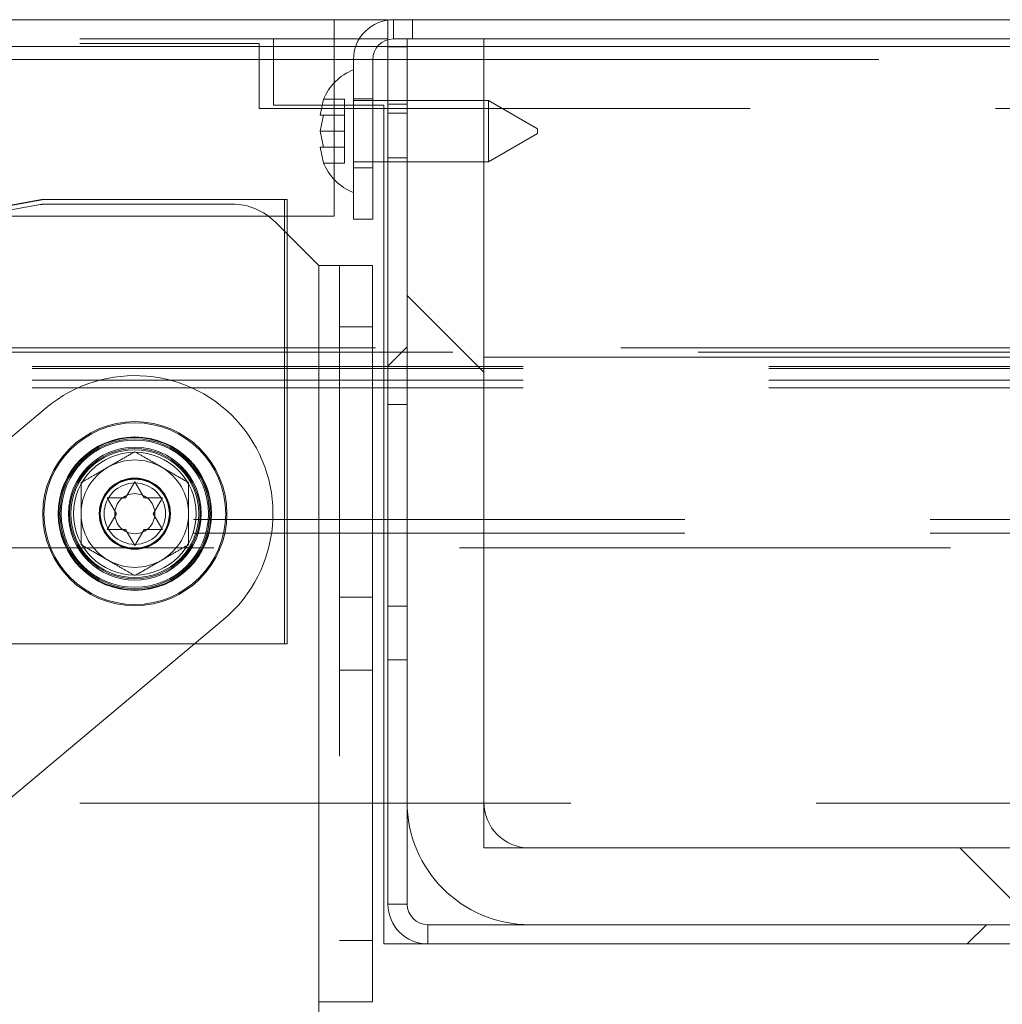
# Paper-space layout 'Top Level(2)' of a CAD drawing. Units: inches. Extents: x 10 to 812, y 15 to 629.
# Drawn here: x 222 to 230, y 220 to 228 of the extents above; entities that cross this region are included whole.
import ezdxf

# ---------------------------------------------------------------- set-up
doc = ezdxf.new("R2010")
doc.units = ezdxf.units.IN
doc.header["$MEASUREMENT"] = 0
doc.linetypes.add('HIDDEN', pattern=[0.075, 0.05, -0.025])

psp = doc.layouts.new('Top Level(2)')

# ---------------------------------------------------------------- hatches: boundary and pattern name
at = {"linetype": 'Continuous', "lineweight": 0, "ltscale": 75}
h = psp.add_hatch(dxfattribs=at)
h.set_pattern_fill('ANSI31', scale=50, style=0)
edge = h.paths.add_edge_path(flags=0)
edge.add_line((238.9669597, 227.490126), (238.9669597, 220.940376))
edge.add_arc((238.8094597, 220.940376), 0.1575, 270, 360, ccw=False)
edge.add_line((238.8094597, 220.782876), (225.3558659, 220.782876))
edge.add_arc((225.3558659, 220.940376), 0.1575, 180, 270, ccw=False)
edge.add_line((225.1983659, 220.940376), (225.1983659, 227.490126))
edge.add_line((225.1983659, 227.490126), (225.0511784, 227.490126))
edge.add_line((225.0511784, 227.490126), (225.0511784, 220.940376))
edge.add_arc((225.3558659, 220.940376), 0.3046875, 180, 270)
edge.add_line((225.3558659, 220.6356885), (238.8094597, 220.6356885))
edge.add_arc((238.8094597, 220.940376), 0.3046875, 270, 360)
edge.add_line((239.1141472, 220.940376), (239.1141472, 227.490126))
edge.add_line((239.1141472, 227.490126), (238.9669597, 227.490126))
h = psp.add_hatch(dxfattribs=at)
h.set_pattern_fill('ANSI31', scale=50, angle=90, style=0)
edge = h.paths.add_edge_path(flags=0)
edge.add_line((238.3817253, 227.5496804), (238.3817253, 221.720376))
edge.add_arc((238.0301628, 221.720376), 0.3515625, 270, 360, ccw=False)
edge.add_line((238.0301628, 221.3688135), (226.1351628, 221.3688135))
edge.add_arc((226.1351628, 221.720376), 0.3515625, 180, 270, ccw=False)
edge.add_line((225.7836003, 221.720376), (225.7836003, 227.5496804))
edge.add_line((225.7836003, 227.5496804), (225.1976628, 227.5496804))
edge.add_line((225.1976628, 227.5496804), (225.1976628, 221.720376))
edge.add_arc((226.1351628, 221.720376), 0.9375, 180, 270)
edge.add_line((226.1351628, 220.782876), (238.0301628, 220.782876))
edge.add_arc((238.0301628, 221.720376), 0.9375, 270, 360)
edge.add_line((238.9676628, 221.720376), (238.9676628, 227.5496804))
edge.add_line((238.9676628, 227.5496804), (238.3817253, 227.5496804))
h = psp.add_hatch(dxfattribs=at)
h.set_pattern_fill('ANSI31', scale=50, style=0)
h.paths.add_polyline_path([(238.3817253, 225.1188135), (225.7836003, 225.1188135), (225.7836003, 221.3688135), (238.3817253, 221.3688135)], flags=0)

# ---------------------------------------------------------------- linework, layer by layer
at = {"color": 7, "linetype": 'Continuous', "lineweight": 15, "ltscale": 75}
for p, q in [((188.7930634, 227.6969385), (224.6412566, 227.6969385)), ((224.6412566, 227.6969385), (224.6412566, 227.392251)), ((225.0514128, 227.6969385), (224.6412566, 227.6969385)), ((225.0514128, 227.6940688), (225.0514128, 227.6969385)), ((230.3431316, 227.6969385), (225.0931316, 227.6969385)), ((224.6412566, 227.549751), (224.8323094, 227.549751)), ((224.8054306, 227.4925635), (224.6412566, 227.4925635)), ((225.1976628, 227.4925635), (224.9717081, 227.4925635)), ((225.0511784, 220.940376), (225.0511784, 227.490126)), ((225.0511784, 227.490126), (225.1983659, 227.490126)), ((225.0514128, 227.490126), (225.0514128, 227.5441253)), ((230.3431316, 227.549751), (225.0931316, 227.549751)), ((225.1976628, 221.720376), (225.1976628, 227.5496804)), ((225.1976628, 227.5496804), (225.7836003, 227.5496804)), ((225.1983659, 220.940376), (225.1983659, 227.490126)), ((225.7836003, 227.5496804), (225.7836003, 221.720376)), ((230.4420378, 227.4925635), (225.7836003, 227.4925635)), ((224.6412566, 227.392251), (224.6412566, 227.2153747)), ((224.7884441, 227.392251), (224.7884441, 226.173501)), ((224.9356316, 227.392251), (224.9356316, 226.173501)), ((224.5605177, 227.0891644), (224.5343102, 226.9673796)), ((225.0511784, 227.0799697), (224.9356316, 227.0799697)), ((225.8196941, 227.0799697), (225.7836003, 227.0799697)), ((226.1946941, 226.8634634), (225.8196941, 227.0799697)), ((225.8196941, 226.8455947), (225.8196941, 227.0799697)), ((224.5605177, 226.9673796), (224.5343102, 226.8455947)), ((224.5343102, 226.8455947), (224.5605177, 226.7238099)), ((225.8196941, 226.6112197), (225.8196941, 226.8455947)), ((225.8196941, 226.6112197), (226.1946941, 226.8277261)), ((226.1946941, 226.8634634), (226.1946941, 226.8455947)), ((226.1946941, 226.8455947), (226.1946941, 226.8277261)), ((224.5343102, 226.7238099), (224.5605177, 226.6020251)), ((224.9356316, 226.6112197), (225.0511784, 226.6112197)), ((225.0214128, 226.6112197), (225.0214128, 220.6356885)), ((225.7836003, 226.6112197), (225.8196941, 226.6112197)), ((224.6412566, 226.4758148), (224.6412566, 226.1969385)), ((222.424811, 226.3230004), (221.3996966, 226.1355004)), ((224.281061, 226.3230004), (222.424811, 226.3230004)), ((224.281061, 222.9292504), (224.281061, 226.3230004)), ((224.6412566, 226.1969385), (224.281061, 226.1969385)), ((224.7884441, 226.173501), (224.9356316, 226.173501)), ((224.5240691, 225.8190941), (224.281061, 226.0621022)), ((224.5240691, 220.1940941), (224.5240691, 225.8190941)), ((224.5240691, 225.8190941), (224.9346941, 225.8190941)), ((224.9346941, 225.8190941), (224.9346941, 220.1940941)), ((225.7836003, 221.3688135), (225.7836003, 225.1188135)), ((225.7836003, 225.1188135), (238.3817253, 225.1188135)), ((222.4407275, 224.7310273), (220.421239, 223.0369291)), ((223.0482485, 224.0447852), (223.118561, 224.16657)), ((223.118561, 224.16657), (223.1888735, 224.0447852)), ((222.977936, 223.9230004), (222.9076235, 224.0447852)), ((223.3294985, 224.0447852), (223.259186, 223.9230004)), ((222.9076235, 223.8012155), (222.977936, 223.9230004)), ((223.259186, 223.9230004), (223.3294985, 223.8012155)), ((223.118561, 223.6794307), (223.0482485, 223.8012155)), ((223.1888735, 223.8012155), (223.118561, 223.6794307)), ((222.027577, 221.6311569), (223.7963945, 223.1149734)), ((223.574999, 222.9292504), (224.281061, 222.9292504)), ((238.3817253, 221.3688135), (225.7836003, 221.3688135)), ((226.1351628, 221.3688135), (238.0301628, 221.3688135)), ((238.8094597, 220.782876), (225.3558659, 220.782876)), ((238.0301628, 220.782876), (226.1351628, 220.782876)), ((225.0214128, 220.6356885), (225.3558659, 220.6356885)), ((238.8094597, 220.6356885), (225.3558659, 220.6356885)), ((224.5240691, 217.6189072), (224.5240691, 220.1940941)), ((224.9346941, 220.1940941), (224.5240691, 220.1940941))]:
    psp.add_line(p, q, dxfattribs=at)
at = {"color": 7, "linetype": 'HIDDEN', "lineweight": 0, "ltscale": 75}
for p, q in [((225.0514128, 227.549751), (225.0514128, 227.6940688)), ((225.0931316, 227.6969385), (225.0931316, 227.549751)), ((225.2396159, 227.549751), (225.2396159, 227.6969385)), ((183.3227991, 227.549751), (224.1776628, 227.549751)), ((183.3227991, 227.514126), (224.0670378, 227.514126)), ((224.6412566, 227.4925635), (183.3227991, 227.4925635)), ((224.0670378, 227.514126), (224.0670378, 227.017251)), ((224.1776628, 227.549751), (224.6412566, 227.549751)), ((224.1776628, 227.043501), (224.1776628, 227.549751)), ((224.9717081, 227.4925635), (224.8054306, 227.4925635)), ((224.8323094, 227.549751), (225.0514128, 227.549751)), ((225.0514128, 227.5441253), (225.0514128, 227.549751)), ((225.0514128, 227.392251), (225.0514128, 227.490126)), ((225.7836003, 227.4925635), (225.1976628, 227.4925635)), ((165.1147169, 227.392251), (225.0514128, 227.392251)), ((224.6412566, 227.392251), (170.4490919, 227.392251)), ((224.6412566, 227.392251), (170.5053387, 227.392251)), ((224.9356316, 227.392251), (224.7884441, 227.392251)), ((225.0514128, 227.392251), (230.4420378, 227.392251)), ((224.6412566, 227.2153747), (224.6412566, 226.4758148)), ((225.0214128, 227.043501), (224.1776628, 227.043501)), ((224.5343102, 226.9673796), (224.5605177, 227.0891644)), ((224.7190691, 227.0891644), (224.5605177, 227.0891644)), ((224.7190691, 226.9673796), (224.7190691, 227.0891644)), ((224.7884441, 227.0931885), (224.9356316, 227.0931885)), ((224.9356316, 227.0799697), (224.7884441, 227.0799697)), ((225.0214128, 227.043501), (225.0214128, 226.6112197)), ((225.7836003, 227.0799697), (225.0511784, 227.0799697)), ((225.1983659, 227.0506729), (225.0511784, 227.0506729)), ((224.0670378, 227.017251), (229.9732878, 227.017251)), ((224.7190691, 226.9673796), (224.5605177, 226.9673796)), ((224.7190691, 226.8455947), (224.7190691, 226.9673796)), ((225.0511784, 226.983876), (225.1983659, 226.983876)), ((224.7190691, 226.8455947), (224.5343102, 226.8455947)), ((224.7190691, 226.7238099), (224.7190691, 226.8455947)), ((224.5605177, 226.6020251), (224.5343102, 226.7238099)), ((224.7190691, 226.7238099), (224.5605177, 226.7238099)), ((224.7190691, 226.6020251), (224.7190691, 226.7238099)), ((224.7190691, 226.6020251), (224.5605177, 226.6020251)), ((224.7884441, 226.6112197), (224.9356316, 226.6112197)), ((225.0511784, 226.6405166), (225.1983659, 226.6405166)), ((225.0511784, 226.6112197), (225.7836003, 226.6112197)), ((224.7884441, 226.5663135), (224.9356316, 226.5663135)), ((221.3809466, 226.1355004), (222.406061, 226.3230004)), ((222.3952424, 226.2842834), (221.4149243, 226.1114269)), ((222.406061, 226.3230004), (222.424811, 226.3230004)), ((223.8611565, 226.2878441), (222.4359412, 226.2878441)), ((224.262311, 226.3230004), (224.262311, 222.9292504)), ((224.281061, 226.1969385), (221.7355958, 226.1969385)), ((224.281061, 226.0621022), (224.1926128, 226.1505504)), ((224.5240691, 220.1940941), (224.5240691, 225.8190941)), ((224.6815691, 225.8190941), (224.6815691, 220.1940941)), ((224.6815691, 225.3503441), (224.9346941, 225.3503441)), ((164.9553419, 225.189126), (299.2099837, 225.189126)), ((221.7964337, 225.1578317), (242.3688919, 225.1578317)), ((299.2099869, 225.0464624), (164.9553387, 225.0464624)), ((299.2099837, 225.031626), (164.9553419, 225.031626)), ((299.2099869, 224.9423851), (164.9553387, 224.9423851)), ((299.2099837, 224.8844385), (164.9553419, 224.8844385)), ((225.0511784, 224.7573135), (225.1983659, 224.7573135)), ((300.4428191, 223.8772219), (163.7225066, 223.8772219)), ((300.4428191, 223.7731447), (163.7225066, 223.7731447)), ((163.7225066, 223.6617753), (300.4428191, 223.6617753)), ((224.9346941, 223.2853832), (224.6815691, 223.2853832)), ((225.1983659, 223.2157822), (225.0511784, 223.2157822)), ((220.1626724, 222.9292504), (223.574999, 222.9292504)), ((225.0511784, 222.805626), (225.1983659, 222.805626)), ((224.6815691, 222.727805), (224.9346941, 222.727805)), ((183.3227991, 221.7123413), (280.1484697, 221.7123413)), ((225.1983659, 220.940376), (225.0511784, 220.940376)), ((225.3558659, 220.782876), (225.3558659, 220.6356885)), ((224.9346941, 220.6628441), (224.6815691, 220.6628441))]:
    psp.add_line(p, q, dxfattribs=at)
at = {"color": 8, "linetype": 'Continuous', "lineweight": 15, "ltscale": 75}
psp.add_line((224.6412566, 227.392251), (189.086259, 227.392251), dxfattribs=at)
at = {"color": 7, "linetype": 'Continuous', "lineweight": 15, "ltscale": 5625}
for radius in [0.703125, 0.69375, 0.5074219, 0.4980469, 0.4886719, 0.46875]:
    psp.add_circle((223.118561, 223.9230004), radius, dxfattribs=at)
at = {"color": 7, "linetype": 'HIDDEN', "lineweight": 0, "ltscale": 5625}
for radius in [0.69375, 0.5859375, 0.58125, 0.571875, 0.5625, 0.271875, 0.2685257, 0.268125, 0.2636719, 0.234375, 0.1531851]:
    psp.add_circle((223.118561, 223.9230004), radius, dxfattribs=at)
at = {"color": 7, "linetype": 'Continuous', "lineweight": 15, "ltscale": 5625}
for centre, radius, start, end in [((225.0931316, 227.392251), 0.3046875, 90, 180), ((225.0931316, 227.392251), 0.1575, 90, 180), ((224.9337292, 226.9393447), 0.4021601, 111.17771323, 158.48100845), ((224.9337292, 226.7518447), 0.4021601, 200.65928033, 248.82228677), ((223.118561, 223.9230004), 1.0546875, 309.99244251, 129.99244251), ((226.1351628, 221.720376), 0.9375, 180, 270), ((226.1351628, 221.720376), 0.3515625, 180, 270), ((225.3558659, 220.940376), 0.3046875, 180, 270), ((225.3558659, 220.940376), 0.1575, 180, 270)]:
    psp.add_arc(centre, radius, start, end, dxfattribs=at)
at = {"color": 7, "linetype": 'HIDDEN', "lineweight": 0, "ltscale": 5625}
for centre, radius, start, end in [((222.4359412, 226.0534691), 0.234375, 90, 100), ((223.8611565, 225.8190941), 0.46875, 45, 90), ((223.118561, 223.9230004), 0.4101563, 60, 120), ((223.118561, 223.9230004), 0.4101563, 120, 180), ((223.118561, 223.9230004), 0.4101563, 0, 60), ((223.118561, 223.9230004), 0.4101563, 180, 240), ((223.118561, 223.9230004), 0.4101563, 300, 0), ((223.118561, 223.9230004), 0.4101563, 240, 300)]:
    psp.add_arc(centre, radius, start, end, dxfattribs=at)
at = {"color": 7, "linetype": 'Continuous', "lineweight": 15, "ltscale": 75}
for points, knots in [([(224.5343102, 226.9673796), (224.5368653, 226.9673796), (224.5409782, 226.9673796), (224.5551498, 226.9673796), (224.5605177, 226.9673796)], [0, 0, 0, 0, 0.621227558, 1, 1, 1, 1]), ([(224.5605177, 226.7238099), (224.5578867, 226.7238099), (224.5522442, 226.7238099), (224.5406352, 226.7238099), (224.53703, 226.7238099), (224.5343102, 226.7238099)], [0, 0, 0, 0, 0.1766606255, 0.3788794938, 1, 1, 1, 1]), ([(222.9076235, 224.0447852), (222.9156496, 224.0447852), (222.9328628, 224.0447852), (222.979318, 224.0447852), (223.0186082, 224.0447852), (223.0482485, 224.0447852)], [0, 0, 0, 0, 0.176660625, 0.378879494, 1, 1, 1, 1]), ([(223.1888735, 224.0447852), (223.2185807, 224.0447852), (223.2664007, 224.0447852), (223.3121645, 224.0447852), (223.3294985, 224.0447852)], [0, 0, 0, 0, 0.621227558, 1, 1, 1, 1]), ([(223.0482485, 223.8012155), (223.0185414, 223.8012155), (222.9707213, 223.8012155), (222.9249576, 223.8012155), (222.9076235, 223.8012155)], [0, 0, 0, 0, 0.621227558, 1, 1, 1, 1]), ([(223.3294985, 223.8012155), (223.3214725, 223.8012155), (223.3042592, 223.8012155), (223.2578041, 223.8012155), (223.2185138, 223.8012155), (223.1888735, 223.8012155)], [0, 0, 0, 0, 0.1766606255, 0.3788794938, 1, 1, 1, 1])]:
    psp.add_open_spline(points, degree=3, knots=knots, dxfattribs=at)
at = {"color": 7, "linetype": 'HIDDEN', "lineweight": 0, "ltscale": 75}
for points, knots in [([(222.9134829, 224.2782061), (222.9495642, 224.2990376), (223.0211545, 224.3403704), (223.0862656, 224.3779623), (223.118561, 224.396608)], [0, 0, 0, 0, 0.503995973, 1, 1, 1, 1]), ([(223.118561, 224.396608), (223.1466404, 224.3803963), (223.2037593, 224.3474187), (223.2745752, 224.3065332), (223.3150502, 224.2831649), (223.3236391, 224.2782061)], [0, 0, 0, 0, 0.4323826225, 0.8795487387, 1, 1, 1, 1]), ([(222.7084048, 224.1598042), (222.7364842, 224.1760158), (222.7936031, 224.2089935), (222.864419, 224.249879), (222.9048939, 224.2732472), (222.9134829, 224.2782061)], [0, 0, 0, 0, 0.4323826225, 0.8795487387, 1, 1, 1, 1]), ([(223.3236391, 224.2782061), (223.3597204, 224.2573746), (223.4313108, 224.2160418), (223.4964219, 224.1784499), (223.5287173, 224.1598042)], [0, 0, 0, 0, 0.503995973, 1, 1, 1, 1]), ([(222.7084048, 223.9230004), (222.7084048, 223.9747777), (222.7084048, 224.057357), (222.7084048, 224.1319727), (222.7084048, 224.1598042)], [0, 0, 0, 0, 0.6270018652, 1, 1, 1, 1]), ([(223.5287173, 224.1598042), (223.5287173, 224.1319727), (223.5287173, 224.057357), (223.5287173, 223.9747777), (223.5287173, 223.9230004)], [0, 0, 0, 0, 0.372998138, 1, 1, 1, 1]), ([(222.7084048, 223.6861965), (222.7084048, 223.6993656), (222.7084048, 223.7678923), (222.7084048, 223.8495304), (222.7084048, 223.9170183), (222.7084048, 223.9230004)], [0, 0, 0, 0, 0.1781750451, 0.9271547211, 1, 1, 1, 1]), ([(223.5287173, 223.9230004), (223.5287173, 223.9170183), (223.5287173, 223.8495304), (223.5287173, 223.7678923), (223.5287173, 223.6993656), (223.5287173, 223.6861965)], [0, 0, 0, 0, 0.072845281, 0.821824956, 1, 1, 1, 1]), ([(222.9134829, 223.5677946), (222.8774016, 223.5886262), (222.8058112, 223.6299589), (222.7407001, 223.6675508), (222.7084048, 223.6861965)], [0, 0, 0, 0, 0.5039959733, 1, 1, 1, 1]), ([(223.5287173, 223.6861965), (223.5006378, 223.6699849), (223.4435189, 223.6370073), (223.3727031, 223.5961217), (223.3322281, 223.5727535), (223.3236391, 223.5677946)], [0, 0, 0, 0, 0.432382622, 0.879548739, 1, 1, 1, 1]), ([(223.118561, 223.4493927), (223.0904816, 223.4656044), (223.0333627, 223.498582), (222.9625468, 223.5394676), (222.9220719, 223.5628358), (222.9134829, 223.5677946)], [0, 0, 0, 0, 0.432382622, 0.879548739, 1, 1, 1, 1]), ([(223.3236391, 223.5677946), (223.2875579, 223.5469631), (223.2159675, 223.5056304), (223.1508564, 223.4680385), (223.118561, 223.4493927)], [0, 0, 0, 0, 0.503995973, 1, 1, 1, 1])]:
    psp.add_open_spline(points, degree=3, knots=knots, dxfattribs=at)

doc.saveas('drawing.dxf')
